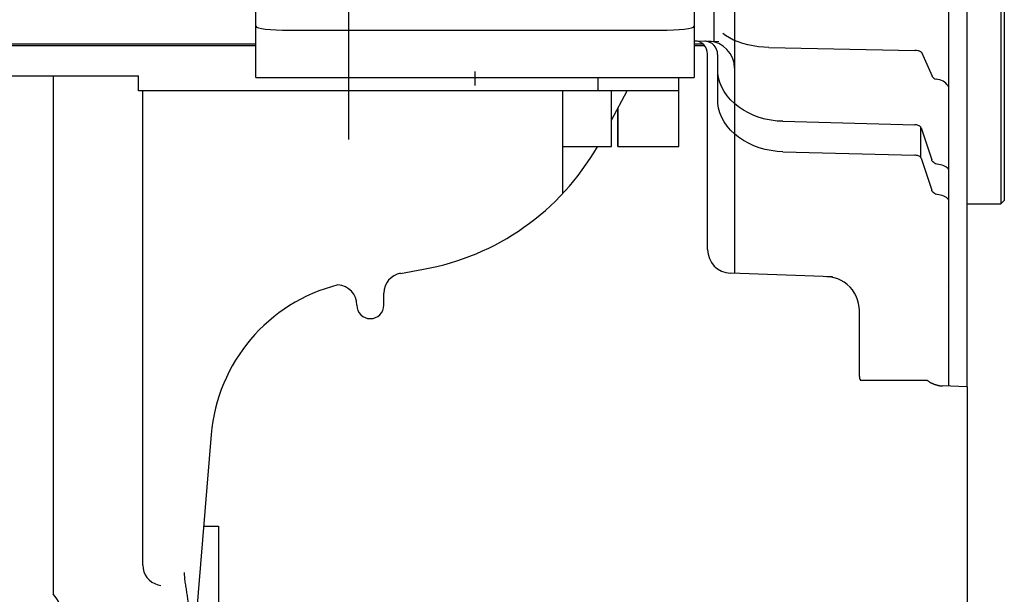
# Model space of a CAD drawing. Units: millimetres. Extents: x -418 to 0, y 0 to 296.
# Drawn here: x -180 to -161, y 124 to 135 of the extents above; entities that cross this region are included whole.
import ezdxf

# ---------------------------------------------------------------- set-up
doc = ezdxf.new("R2010")
doc.units = ezdxf.units.MM
doc.linetypes.add('CENTER', pattern=[12, 7.5, -1.5, 1.5, -1.5])
doc.layers.add('VIEW0001', color=7, linetype='Continuous')
doc.styles.get("Standard").update_dxf_attribs({"font": 'ROMANS', "bigfont": 'EXTFONT'})
doc.dimstyles.new('ISO-25', dxfattribs={"dimtxt": 2.5, "dimasz": 2.5, "dimexe": 1.25, "dimexo": 0.625, "dimtad": 1, "dimtxsty": 'Standard', "dimcen": 2.5, "dimadec": 0, "dimazin": 0, "dimtfac": 1, "dimtmove": 0, "dimatfit": 3, "dimfxl": 1, "dimarcsym": 0})

# ---------------------------------------------------------------- blocks, each defined once
blk = doc.blocks.new('_OPEN30')
at = {"color": 0, "linetype": 'ByBlock', "lineweight": -2}
for p, q in [((-1, 0.267949), (0, 0)), ((0, 0), (-1, -0.267949)), ((0, 0), (-1, 0))]:
    blk.add_line(p, q, dxfattribs=at)
blk = doc.blocks.new('*D38')
at = {"color": 0, "lineweight": -2}
for p, q in [((-161.432, 128.108), (-161.432, 106.317)), ((-237.858, 106.316), (-237.858, 109.889)), ((-234.858, 108.103), (-164.432, 108.103))]:
    blk.add_line(p, q, dxfattribs=at)
at = {"layer": 'Defpoints', "color": 0}
for p in [(-161.432, 128.108), (-161.432, 108.102), (-237.858, 106.316)]:
    blk.add_point(p, dxfattribs=at)
at = {"color": 0, "lineweight": -2, "xscale": 3, "yscale": 3, "zscale": 3}
for p, rotation in [((-237.858, 108.103), 180), ((-161.432, 108.103), 360)]:
    blk.add_blockref('_OPEN30', p, dxfattribs=dict(at, rotation=rotation))
at = {"color": 0, "insert": (-199.644, 110.524), "char_height": 3.2, "attachment_point": 5}
blk.add_mtext('1146.5', dxfattribs=at)

msp = doc.modelspace()

# ---------------------------------------------------------------- linework, layer by layer
at = {"layer": 'VIEW0001', "color": 120, "linetype": 'Continuous'}
for p, q in [((-166.432, 134.932), (-166.432, 148.854)), ((-166.032, 147.207), (-166.032, 130.349)), ((-161.432, 128.108), (-161.432, 145.23)), ((-161.804, 144.903), (-161.804, 128.121)), ((-166.832, 134.946), (-166.344, 134.929)), ((-225.226, 134.888), (-175.498, 134.888)), ((-225.226, 134.855), (-175.498, 134.855)), ((-166.832, 134.888), (-166.667, 134.888)), ((-166.832, 134.855), (-166.632, 134.855)), ((-165.355, 134.813), (-162.466, 134.756)), ((-162.337, 134.718), (-162.128, 134.249)), ((-166.565, 130.819), (-166.565, 134.679)), ((-166.365, 133.793), (-166.365, 134.675)), ((-166.032, 134.403), (-166.032, 134.055)), ((-223.647, 134.255), (-177.814, 134.255)), ((-179.501, 134.255), (-179.501, 124.008)), ((-177.814, 133.955), (-177.814, 134.255)), ((-168.732, 134.222), (-168.732, 133.955)), ((-167.132, 132.855), (-167.132, 134.222)), ((-167.132, 134.119), (-167.132, 134.222)), ((-167.132, 133.955), (-177.814, 133.955)), ((-177.731, 124.584), (-177.731, 133.955)), ((-169.432, 133.955), (-169.432, 131.923)), ((-168.465, 132.855), (-168.465, 133.955)), ((-168.465, 133.374), (-168.157, 133.955)), ((-168.34, 132.855), (-168.34, 133.61)), ((-168.332, 132.855), (-168.332, 133.626)), ((-165.077, 133.354), (-162.467, 133.285)), ((-162.346, 132.633), (-162.352, 133.241)), ((-162.342, 133.226), (-162.34, 133.223)), ((-162.34, 133.223), (-162.132, 132.591)), ((-166.032, 133.104), (-166.032, 131.66)), ((-169.432, 132.855), (-168.465, 132.855)), ((-168.34, 132.855), (-167.132, 132.855)), ((-165.077, 132.754), (-162.467, 132.685)), ((-162.342, 132.626), (-162.34, 132.623)), ((-162.34, 132.623), (-162.132, 131.991)), ((-172.635, 130.35), (-172.183, 130.431)), ((-164.097, 130.282), (-166.115, 130.352)), ((-164.209, 130.286), (-164.135, 130.279)), ((-172.965, 129.722), (-172.965, 129.957)), ((-163.565, 128.312), (-163.565, 129.62)), ((-163.546, 128.242), (-162.222, 128.242)), ((-161.432, 128.108), (-161.924, 128.126)), ((-176.377, 127.167), (-176.831, 121.723)), ((-176.528, 125.356), (-176.231, 125.356)), ((-176.231, 125.356), (-176.231, 122.356)), ((-179.502, 124.009), (-179.501, 124.009))]:
    msp.add_line(p, q, dxfattribs=at)
at = {"layer": 'VIEW0001', "color": 7, "linetype": 'CENTER'}
for p, q in [((-171.165, 146.336), (-171.165, 134.061)), ((-173.664, 136.585), (-173.664, 132.995))]:
    msp.add_line(p, q, dxfattribs=at)
at = {"layer": 'VIEW0001', "color": 31, "linetype": 'Continuous'}
for p, q in [((-160.766, 145.836), (-160.766, 131.722)), ((-160.699, 145.897), (-160.699, 131.789)), ((-160.766, 131.722), (-160.699, 131.789)), ((-161.432, 131.722), (-160.766, 131.722))]:
    msp.add_line(p, q, dxfattribs=at)
at = {"layer": 'VIEW0001', "color": 2, "linetype": 'Continuous'}
for p, q in [((-175.498, 134.222), (-175.498, 135.61)), ((-166.832, 135.61), (-166.832, 134.222)), ((-174.831, 135.155), (-167.498, 135.155)), ((-175.498, 134.222), (-166.832, 134.222))]:
    msp.add_line(p, q, dxfattribs=at)
at = {"layer": 'VIEW0001', "color": 120, "linetype": 'Continuous'}
for points in [[(-165.355, 134.813), (-165.453, 134.817), (-165.56, 134.827), (-165.665, 134.843), (-165.767, 134.864), (-165.866, 134.891), (-165.961, 134.923), (-166.05, 134.96), (-166.134, 135.002), (-166.212, 135.049), (-166.264, 135.087)], [(-162.337, 134.717), (-162.339, 134.719), (-162.344, 134.723), (-162.351, 134.728), (-162.362, 134.734), (-162.376, 134.74), (-162.392, 134.746), (-162.411, 134.75), (-162.432, 134.754), (-162.454, 134.756), (-162.466, 134.756)], [(-165.077, 133.354), (-165.188, 133.36), (-165.309, 133.376), (-165.427, 133.399), (-165.542, 133.432), (-165.653, 133.472), (-165.759, 133.52), (-165.858, 133.576), (-165.951, 133.638), (-166.036, 133.707), (-166.112, 133.781), (-166.179, 133.861), (-166.236, 133.945), (-166.283, 134.032), (-166.32, 134.122), (-166.346, 134.214), (-166.361, 134.307), (-166.365, 134.393)], [(-161.804, 134.038), (-161.817, 134.062), (-161.835, 134.085), (-161.856, 134.107), (-161.881, 134.127), (-161.91, 134.145), (-161.942, 134.16), (-161.976, 134.173), (-162.013, 134.182), (-162.043, 134.186)], [(-165.077, 132.754), (-165.188, 132.76), (-165.309, 132.776), (-165.427, 132.8), (-165.542, 132.832), (-165.653, 132.872), (-165.759, 132.92), (-165.858, 132.976), (-165.951, 133.038), (-166.036, 133.107), (-166.112, 133.182), (-166.179, 133.261), (-166.236, 133.345), (-166.283, 133.432), (-166.32, 133.522), (-166.346, 133.614), (-166.361, 133.707), (-166.365, 133.793)], [(-162.352, 133.241), (-162.361, 133.249), (-162.372, 133.258), (-162.385, 133.265), (-162.401, 133.272), (-162.418, 133.278), (-162.436, 133.282), (-162.456, 133.284), (-162.467, 133.285)], [(-162.342, 133.226), (-162.346, 133.233), (-162.352, 133.241)], [(-162.352, 132.641), (-162.361, 132.65), (-162.372, 132.658), (-162.385, 132.665), (-162.401, 132.672), (-162.418, 132.678), (-162.436, 132.682), (-162.456, 132.684), (-162.467, 132.685)], [(-162.342, 132.626), (-162.346, 132.633), (-162.352, 132.641)], [(-162.024, 132.508), (-162.036, 132.51), (-162.058, 132.516), (-162.077, 132.525), (-162.095, 132.538), (-162.11, 132.552), (-162.122, 132.569), (-162.131, 132.588), (-162.132, 132.591)], [(-161.793, 132.388), (-161.795, 132.393), (-161.802, 132.405), (-161.812, 132.419), (-161.827, 132.433), (-161.845, 132.447), (-161.868, 132.461), (-161.895, 132.475), (-161.925, 132.487), (-161.959, 132.497), (-161.996, 132.504), (-162.024, 132.508)], [(-162.024, 131.908), (-162.036, 131.91), (-162.058, 131.916), (-162.077, 131.925), (-162.095, 131.938), (-162.11, 131.952), (-162.122, 131.969), (-162.131, 131.988), (-162.132, 131.991)], [(-161.793, 131.788), (-161.795, 131.793), (-161.802, 131.805), (-161.812, 131.819), (-161.827, 131.833), (-161.845, 131.847), (-161.868, 131.861), (-161.895, 131.875), (-161.925, 131.887), (-161.959, 131.897), (-161.996, 131.904), (-162.024, 131.908)], [(-163.565, 129.62), (-163.568, 129.683), (-163.58, 129.756), (-163.599, 129.827), (-163.625, 129.896), (-163.66, 129.961), (-163.701, 130.023), (-163.749, 130.079), (-163.803, 130.129), (-163.862, 130.174), (-163.925, 130.211), (-163.993, 130.242), (-164.063, 130.264), (-164.135, 130.279)], [(-161.803, 130.088), (-161.804, 130.089), (-161.808, 130.095), (-161.812, 130.099)]]:
    msp.add_lwpolyline(points, dxfattribs=at)
for centre, radius, start, end in [((-166.832, 134.679), 0.267, 0, 88), ((-166.632, 134.673), 0.266, 87.3034, 87.5358), ((-166.632, 134.672), 0.267, 86.0705, 87.3028), ((-166.629, 134.675), 0.263, 0, 88), ((-166.632, 134.671), 0.268, 85.8886, 86.0712), ((-166.632, 134.671), 0.268, 84.8691, 85.8887), ((-166.565, 134.403), 0.533, 0, 88), ((-162.031, 134.292), 0.107, 203.9602, 263.4537), ((-173.054, 135.32), 4.966, 280.0935, 330.2141), ((-166.098, 130.819), 0.467, 180, 268), ((-172.565, 129.957), 0.4, 100.0935, 180), ((-173.056, 126.89), 3.333, 104.195, 175.2364), ((-173.898, 129.722), 0.4, 0, 86.4475), ((-173.231, 129.722), 0.267, 180, 0), ((-163.432, 128.312), 0.133, 180, 211.6293), ((-177.331, 124.584), 0.4, 180, 255.5225), ((-177.135, 125.341), 1.181, 255.518, 258.4481), ((-179.931, 123.589), 0.6, 0, 44.2762)]:
    msp.add_arc(centre, radius, start, end, dxfattribs=at)
at = {"layer": 'VIEW0001', "color": 2, "linetype": 'Continuous'}
for centre, start_param, end_param in [((-174.831, 135.233), 3.141593, 4.712389), ((-167.498, 135.233), 4.712389, 6.283185)]:
    msp.add_ellipse(centre, major_axis=(0.667, 0), ratio=0.117647, start_param=start_param, end_param=end_param, dxfattribs=at)
at = {"layer": 'VIEW0001', "color": 120, "linetype": 'Continuous'}
for points, knots in [([(-162.222, 128.242), (-162.219, 128.237), (-162.212, 128.229), (-162.199, 128.219), (-162.186, 128.209), (-162.172, 128.2), (-162.158, 128.192), (-162.143, 128.185), (-162.128, 128.178), (-162.114, 128.171), (-162.098, 128.165), (-162.083, 128.159), (-162.068, 128.154), (-162.052, 128.149), (-162.036, 128.144), (-162.02, 128.14), (-162.004, 128.136), (-161.988, 128.133), (-161.972, 128.13), (-161.956, 128.128), (-161.94, 128.126), (-161.929, 128.126), (-161.924, 128.126)], [0, 0, 0, 0, 0.0162894, 0.0326857, 0.0491063, 0.0654347, 0.0817172, 0.0979925, 0.1142789, 0.1305861, 0.1469202, 0.1632837, 0.1796753, 0.1960849, 0.2124995, 0.228908, 0.2453021, 0.2616762, 0.2780278, 0.2943579, 0.3106711, 0.3269758, 0.3269758, 0.3269758, 0.3269758]), ([(-176.911, 124.438), (-176.911, 124.42), (-176.91, 124.384), (-176.906, 124.33), (-176.9, 124.277), (-176.893, 124.223), (-176.885, 124.17), (-176.876, 124.117), (-176.867, 124.063), (-176.859, 124.01), (-176.851, 123.956), (-176.844, 123.903), (-176.839, 123.849), (-176.834, 123.795), (-176.831, 123.741), (-176.831, 123.705), (-176.831, 123.687)], [0, 0, 0, 0, 0.0538487, 0.107662, 0.1615319, 0.2154969, 0.2695553, 0.3236788, 0.3778253, 0.4319527, 0.4860345, 0.5400573, 0.5940182, 0.6479266, 0.7018066, 0.7556989, 0.7556989, 0.7556989, 0.7556989])]:
    msp.add_open_spline(points, degree=3, knots=knots, dxfattribs=at)

# ---------------------------------------------------------------- dimensions: what is measured, and where the dimension line sits
at = {"layer": 'VIEW0001', "color": 7}
dim = msp.add_linear_dim(base=(-161.432, 108.103), p1=(-237.858, 106.316), p2=(-161.432, 128.108), angle=180, text='1146.5', dimstyle='ISO-25', override={"dimtxt": 3.2, "dimasz": 3, "dimexe": 1.786, "dimexo": 0, "dimgap": 0.8, "dimtad": 1, "dimtih": 0, "dimtoh": 0, "dimdec": 1, "dimdsep": 46, "dimblk1": 'OPEN30', "dimblk2": 'OPEN30', "dimsah": 1, "dimse1": 0, "dimse2": 0, "dimtmove": 0}, dxfattribs=at)
dim.commit()
dim.dimension.update_dxf_attribs({"geometry": '*D38', "text_midpoint": (-199.644, 108.103), "dimtype": 160})

doc.saveas('drawing.dxf')
